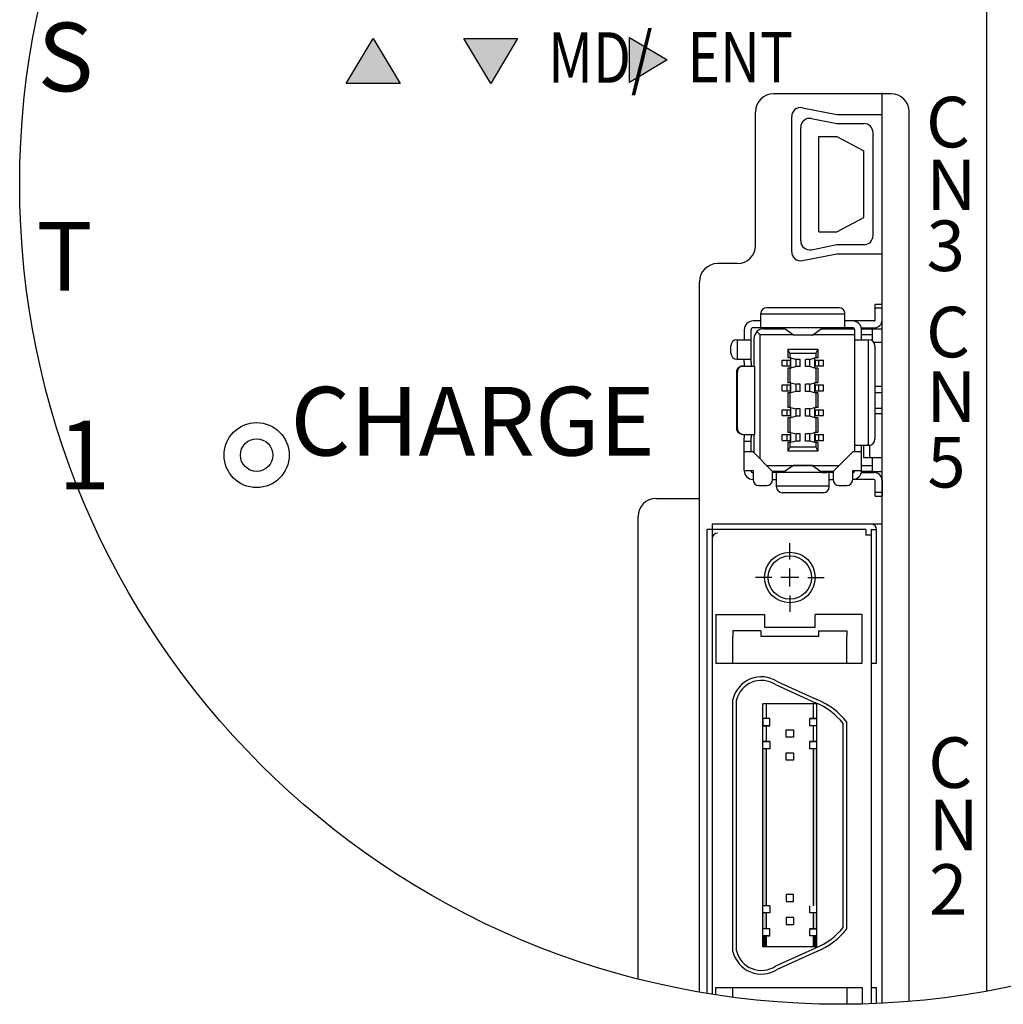
# Model space of a CAD drawing. Extents: x 6690 to 7433, y -363 to 104.
# Drawn here: x 6696 to 6751, y 13 to 67 of the extents above; entities that cross this region are included whole.
import ezdxf

# ---------------------------------------------------------------- set-up
doc = ezdxf.new("R2010")
doc.units = 0
doc.header["$MEASUREMENT"] = 0
doc.linetypes.add('CENTER', pattern=[50.8, 31.75, -6.35, 6.35, -6.35])
doc.layers.get('0').update_dxf_attribs({"linetype": 'CONTINUOUS'})
doc.styles.add('MSｺﾞｼｯｸ', font='MS Gothic.ttf')

msp = doc.modelspace()

# ---------------------------------------------------------------- linework, layer by layer
for p, q in [((6749.75, 13.422), (6749.75, 93.095)), ((6714.312, 63.669), (6715.8, 66.165)), ((6715.8, 66.165), (6717.288, 63.669)), ((6720.812, 66.163), (6723.788, 66.163)), ((6722.3, 63.667), (6720.812, 66.163)), ((6720.812, 66.163), (6723.788, 66.163)), ((6722.3, 63.667), (6720.812, 66.163)), ((6723.788, 66.163), (6722.3, 63.667)), ((6723.788, 66.163), (6722.3, 63.667)), ((6729.976, 63.729), (6729.976, 66.209)), ((6729.976, 66.209), (6732.056, 64.969)), ((6729.976, 66.209), (6732.056, 64.969)), ((6729.976, 63.729), (6729.976, 66.209)), ((6732.056, 64.969), (6729.976, 63.729)), ((6732.056, 64.969), (6729.976, 63.729)), ((6717.288, 63.669), (6714.312, 63.669)), ((6744.45, 63.095), (6737.95, 63.095)), ((6743.95, 12.751), (6743.95, 63.145)), ((6739.548, 62.325), (6741.45, 61.945)), ((6739.548, 62.325), (6741.45, 61.945)), ((6736.95, 54.695), (6736.95, 62.095)), ((6738.95, 54.354), (6738.95, 61.835)), ((6738.95, 54.354), (6738.95, 61.835)), ((6740.048, 61.725), (6741.45, 61.445)), ((6740.048, 61.725), (6741.45, 61.445)), ((6741.45, 61.945), (6743.95, 61.945)), ((6741.45, 61.945), (6743.95, 61.945)), ((6743.95, 54.245), (6743.95, 61.945)), ((6743.95, 54.245), (6743.95, 61.945)), ((6745.45, 12.852), (6745.45, 62.095)), ((6739.45, 54.954), (6739.45, 61.235)), ((6739.45, 54.954), (6739.45, 61.235)), ((6741.45, 61.445), (6742.95, 61.445)), ((6741.45, 61.445), (6742.95, 61.445)), ((6740.45, 60.735), (6741.45, 60.735)), ((6740.45, 60.735), (6741.45, 60.735)), ((6740.45, 55.454), (6740.45, 60.735)), ((6740.45, 55.454), (6740.45, 60.735)), ((6741.45, 60.735), (6742.95, 59.945)), ((6741.45, 60.735), (6742.95, 59.945)), ((6743.45, 55.245), (6743.45, 60.945)), ((6743.45, 55.245), (6743.45, 60.945)), ((6742.95, 56.245), (6742.95, 59.945)), ((6742.95, 56.245), (6742.95, 59.945)), ((6741.45, 55.454), (6742.95, 56.245)), ((6741.45, 55.454), (6742.95, 56.245)), ((6740.45, 55.454), (6741.45, 55.454)), ((6740.45, 55.454), (6741.45, 55.454)), ((6740.048, 54.464), (6741.45, 54.745)), ((6740.048, 54.464), (6741.45, 54.745)), ((6741.45, 54.745), (6742.95, 54.745)), ((6741.45, 54.745), (6742.95, 54.745)), ((6739.548, 53.864), (6741.45, 54.245)), ((6739.548, 53.864), (6741.45, 54.245)), ((6741.45, 54.245), (6743.95, 54.245)), ((6741.45, 54.245), (6743.95, 54.245)), ((6735.95, 53.695), (6734.85, 53.695)), ((6733.85, 13.367), (6733.85, 52.695)), ((6731.45, 40.695), (6733.85, 40.695)), ((6730.45, 14.095), (6730.45, 39.695)), ((6734.55, 39.295), (6743.95, 39.295)), ((6734.55, 39.295), (6734.55, 13.251)), ((6743.35, 39.27), (6734.85, 39.27)), ((6743.95, 12.751), (6743.95, 39.295)), ((6743.05, 38.97), (6734.25, 38.97)), ((6734.25, 38.97), (6734.25, 19.07)), ((6743.05, 38.97), (6743.05, 38.67)), ((6743.35, 38.97), (6743.65, 38.97)), ((6743.35, 38.97), (6743.35, 19.025)), ((6743.65, 31.57), (6743.65, 38.97)), ((6738.85, 37.32), (6738.85, 38.22)), ((6743.35, 38.67), (6743.05, 38.67)), ((6738.85, 35.82), (6738.85, 36.82)), ((6737.85, 36.32), (6736.95, 36.32)), ((6739.35, 36.32), (6738.35, 36.32)), ((6739.85, 36.32), (6740.75, 36.32)), ((6738.85, 35.32), (6738.85, 34.42)), ((6734.75, 34.27), (6734.75, 31.57)), ((6734.75, 34.27), (6737.45, 34.27)), ((6737.45, 34.27), (6737.45, 33.57)), ((6742.85, 34.27), (6740.25, 34.27)), ((6740.25, 33.57), (6740.25, 34.27)), ((6742.85, 31.57), (6742.85, 34.27)), ((6737.25, 33.37), (6735.7, 33.37)), ((6735.7, 33.37), (6735.7, 33.07)), ((6737.25, 33.37), (6737.25, 33.07)), ((6737.45, 33.57), (6740.25, 33.57)), ((6740.45, 33.37), (6742, 33.37)), ((6740.45, 33.07), (6740.45, 33.37)), ((6742, 33.37), (6742, 33.07)), ((6735.7, 31.57), (6735.7, 33.07)), ((6737.25, 33.07), (6740.45, 33.07)), ((6742, 31.57), (6742, 33.07)), ((6734.75, 31.57), (6742.85, 31.57)), ((6743.35, 31.57), (6743.65, 31.57)), ((6738.149, 30.565), (6740.35, 29.565)), ((6738.052, 30.389), (6740.267, 29.382)), ((6735.7, 19.504), (6735.7, 29.565)), ((6735.7, 19.504), (6735.7, 29.565)), ((6735.9, 19.531), (6735.9, 29.541)), ((6740.35, 29.32), (6737.35, 29.32)), ((6737.35, 19.511), (6737.35, 29.32)), ((6737.55, 28.51), (6737.55, 29.32)), ((6740.15, 28.51), (6740.15, 29.32)), ((6740.35, 15.87), (6740.35, 29.32)), ((6737.35, 28.51), (6737.35, 28.11)), ((6737.75, 28.51), (6737.35, 28.51)), ((6737.75, 28.51), (6737.35, 28.51)), ((6737.75, 28.11), (6737.75, 28.51)), ((6739.95, 28.11), (6739.95, 28.51)), ((6739.95, 28.51), (6740.35, 28.51)), ((6740.35, 28.51), (6739.95, 28.51)), ((6737.35, 28.11), (6737.75, 28.11)), ((6737.75, 28.11), (6737.35, 28.11)), ((6737.55, 27.24), (6737.55, 28.11)), ((6738.65, 27.885), (6739.05, 27.885)), ((6738.65, 27.485), (6738.65, 27.885)), ((6739.05, 27.885), (6739.05, 27.485)), ((6740.35, 28.11), (6739.95, 28.11)), ((6740.35, 28.11), (6739.95, 28.11)), ((6740.15, 27.24), (6740.15, 28.11)), ((6741.8, 18.608), (6741.8, 28.24)), ((6742, 18.635), (6742, 28.31)), ((6742, 18.635), (6742, 28.31)), ((6739.05, 27.485), (6738.65, 27.485)), ((6737.35, 27.24), (6737.75, 27.24)), ((6737.75, 27.24), (6737.35, 27.24)), ((6737.35, 26.84), (6737.35, 27.24)), ((6737.75, 26.84), (6737.35, 26.84)), ((6737.55, 19.479), (6737.55, 26.84)), ((6737.75, 27.24), (6737.75, 26.84)), ((6739.95, 27.24), (6740.35, 27.24)), ((6740.35, 27.24), (6739.95, 27.24)), ((6739.95, 26.84), (6739.95, 27.24)), ((6740.35, 26.84), (6739.95, 26.84)), ((6740.35, 26.84), (6739.95, 26.84)), ((6740.15, 18.661), (6740.15, 26.84)), ((6735.7, 15.625), (6735.7, 26.554)), ((6735.7, 15.625), (6735.7, 26.554)), ((6735.9, 15.648), (6735.9, 26.581)), ((6737.35, 15.87), (6737.35, 26.561)), ((6737.55, 18.15), (6737.55, 26.529)), ((6738.65, 26.215), (6738.65, 26.615)), ((6738.65, 26.615), (6739.05, 26.615)), ((6739.05, 26.215), (6738.65, 26.215)), ((6739.05, 26.615), (6739.05, 26.215)), ((6734.25, 26.12), (6734.25, 13.3)), ((6740.15, 18.15), (6740.15, 25.711)), ((6741.8, 16.949), (6741.8, 25.658)), ((6742, 16.88), (6742, 25.685)), ((6742, 16.88), (6742, 25.685)), ((6743.35, 26.075), (6743.35, 12.725)), ((6738.65, 18.775), (6738.65, 18.375)), ((6739.05, 18.775), (6738.65, 18.775)), ((6739.05, 18.375), (6739.05, 18.775)), ((6737.75, 18.15), (6737.35, 18.15)), ((6737.75, 18.15), (6737.75, 17.75)), ((6738.65, 18.375), (6739.05, 18.375)), ((6739.95, 17.75), (6739.95, 18.15)), ((6737.75, 17.75), (6737.35, 17.75)), ((6737.55, 16.88), (6737.55, 17.75)), ((6738.65, 17.505), (6738.65, 17.105)), ((6739.05, 17.505), (6738.65, 17.505)), ((6739.05, 17.505), (6739.05, 17.105)), ((6740.35, 17.75), (6739.95, 17.75)), ((6740.35, 17.75), (6739.95, 17.75)), ((6740.15, 16.88), (6740.15, 17.75)), ((6738.65, 17.105), (6739.05, 17.105)), ((6737.75, 16.88), (6737.35, 16.88)), ((6737.75, 16.88), (6737.35, 16.88)), ((6737.35, 16.48), (6737.75, 16.48)), ((6737.75, 16.48), (6737.35, 16.48)), ((6737.55, 15.87), (6737.55, 16.48)), ((6737.75, 16.48), (6737.75, 16.88)), ((6739.95, 16.88), (6740.35, 16.88)), ((6740.35, 16.88), (6739.95, 16.88)), ((6739.95, 16.48), (6739.95, 16.88)), ((6740.35, 16.48), (6739.95, 16.48)), ((6740.35, 16.48), (6739.95, 16.48)), ((6740.15, 15.87), (6740.15, 16.48)), ((6740.35, 15.87), (6737.35, 15.87)), ((6740.267, 15.807), (6738.052, 14.8)), ((6740.35, 15.625), (6738.149, 14.625)), ((6734.75, 13.62), (6742.85, 13.62)), ((6734.75, 13.22), (6734.75, 13.62)), ((6735.7, 13.084), (6735.7, 13.62)), ((6742, 13.62), (6742, 12.694)), ((6742.85, 13.62), (6742.85, 12.709)), ((6743.35, 13.62), (6743.65, 13.62)), ((6743.65, 12.737), (6743.65, 13.62))]:
    msp.add_line(p, q)
at = {"linetype": 'Continuous'}
for p, q in [((6741.571, 51.254), (6737.569, 51.254)), ((6743.95, 51.438), (6743.572, 51.438)), ((6743.572, 50.573), (6743.572, 51.438)), ((6743.95, 50.573), (6743.95, 51.438)), ((6737.244, 50.14), (6737.244, 50.93)), ((6741.895, 50.892), (6737.244, 50.892)), ((6741.895, 50.14), (6741.895, 50.93)), ((6743.95, 51.222), (6743.572, 51.222)), ((6737.244, 50.519), (6736.812, 50.519)), ((6743.517, 50.519), (6741.895, 50.519)), ((6743.626, 50.14), (6743.626, 50.154)), ((6736.325, 50.032), (6736.325, 49.475)), ((6736.704, 48.215), (6736.704, 50.032)), ((6742.328, 50.14), (6736.812, 50.14)), ((6737.19, 49.762), (6737.024, 49.928)), ((6737.19, 49.762), (6737.19, 42.889)), ((6737.19, 49.762), (6739.016, 49.762)), ((6737.407, 50.086), (6738.564, 50.086)), ((6738.402, 50.086), (6738.402, 50.137)), ((6739.044, 49.742), (6738.512, 50.124)), ((6740.096, 49.742), (6739.044, 49.742)), ((6739.049, 49.74), (6739.044, 49.742)), ((6740.091, 49.74), (6739.049, 49.74)), ((6740.091, 49.74), (6740.096, 49.742)), ((6740.096, 49.742), (6740.651, 50.14)), ((6740.124, 49.762), (6742.436, 49.762)), ((6740.576, 50.086), (6742.419, 50.086)), ((6741.517, 50.14), (6741.517, 50.086)), ((6742.436, 43.267), (6742.436, 50.032)), ((6742.802, 50.14), (6743.517, 50.14)), ((6742.811, 50.086), (6743.431, 50.086)), ((6742.814, 49.475), (6742.814, 50.032)), ((6742.814, 49.762), (6743.431, 49.762)), ((6743.431, 49.399), (6743.431, 50.086)), ((6743.431, 50.086), (6743.95, 50.086)), ((6743.95, 42.18), (6743.95, 50.086)), ((6735.59, 48.729), (6735.59, 49.151)), ((6735.914, 49.475), (6736.704, 49.475)), ((6735.952, 48.405), (6735.952, 49.475)), ((6736.866, 49.546), (6736.866, 48.026)), ((6742.436, 49.475), (6743.225, 49.475)), ((6743.188, 49.475), (6743.188, 43.646)), ((6743.95, 49.329), (6743.494, 49.329)), ((6743.55, 49.151), (6743.55, 43.97)), ((6738.737, 48.951), (6740.403, 48.951)), ((6738.737, 48.951), (6738.737, 48.475)), ((6738.845, 48.734), (6738.737, 48.951)), ((6738.845, 48.734), (6740.294, 48.734)), ((6738.845, 48.734), (6738.845, 48.475)), ((6740.403, 48.951), (6740.294, 48.734)), ((6740.294, 48.734), (6740.294, 48.475)), ((6740.403, 48.951), (6740.403, 48.475)), ((6735.914, 48.405), (6736.704, 48.405)), ((6736.265, 48.026), (6736.92, 48.026)), ((6736.325, 48.215), (6736.325, 48.405)), ((6736.92, 44.241), (6736.92, 48.026)), ((6738.423, 48.031), (6738.423, 48.356)), ((6738.423, 48.356), (6738.91, 48.356)), ((6738.423, 48.031), (6738.91, 48.031)), ((6738.695, 48.031), (6738.695, 48.356)), ((6738.91, 48.475), (6738.737, 48.475)), ((6738.878, 48.031), (6738.878, 48.356)), ((6738.91, 47.912), (6738.91, 48.475)), ((6738.91, 48.475), (6739.191, 48.394)), ((6739.191, 47.994), (6738.91, 47.912)), ((6739.418, 48.394), (6739.191, 48.394)), ((6739.191, 47.994), (6739.191, 48.394)), ((6739.418, 47.994), (6739.191, 47.994)), ((6739.418, 47.994), (6739.418, 48.394)), ((6739.948, 48.394), (6739.721, 48.394)), ((6739.721, 47.994), (6739.721, 48.394)), ((6739.948, 47.994), (6739.721, 47.994)), ((6739.948, 48.394), (6740.23, 48.475)), ((6739.948, 47.994), (6739.948, 48.394)), ((6740.23, 47.912), (6739.948, 47.994)), ((6740.23, 47.912), (6740.23, 48.475)), ((6740.403, 48.475), (6740.23, 48.475)), ((6740.23, 48.356), (6740.716, 48.356)), ((6740.23, 48.031), (6740.716, 48.031)), ((6740.262, 48.031), (6740.262, 48.356)), ((6740.444, 48.031), (6740.444, 48.356)), ((6740.716, 48.031), (6740.716, 48.356)), ((6735.914, 44.565), (6735.914, 47.702)), ((6735.914, 47.702), (6735.946, 47.702)), ((6735.946, 44.565), (6735.946, 47.702)), ((6738.737, 47.912), (6738.737, 47.101)), ((6738.91, 47.912), (6738.737, 47.912)), ((6738.845, 47.912), (6738.845, 47.101)), ((6740.403, 47.912), (6740.23, 47.912)), ((6740.294, 47.912), (6740.294, 47.101)), ((6740.403, 47.912), (6740.403, 47.101)), ((6738.423, 46.658), (6738.423, 46.982)), ((6738.423, 46.982), (6738.91, 46.982)), ((6738.695, 46.658), (6738.695, 46.982)), ((6738.91, 47.101), (6738.737, 47.101)), ((6738.878, 46.658), (6738.878, 46.982)), ((6738.91, 46.539), (6738.91, 47.101)), ((6738.91, 47.101), (6739.191, 47.02)), ((6739.418, 47.02), (6739.191, 47.02)), ((6739.191, 46.62), (6739.191, 47.02)), ((6739.418, 46.62), (6739.418, 47.02)), ((6739.721, 46.62), (6739.721, 47.02)), ((6739.948, 47.02), (6739.721, 47.02)), ((6739.948, 47.02), (6740.23, 47.101)), ((6739.948, 46.62), (6739.948, 47.02)), ((6740.403, 47.101), (6740.23, 47.101)), ((6740.23, 46.539), (6740.23, 47.101)), ((6740.23, 46.982), (6740.716, 46.982)), ((6740.262, 46.658), (6740.262, 46.982)), ((6740.444, 46.658), (6740.444, 46.982)), ((6740.716, 46.658), (6740.716, 46.982)), ((6743.95, 46.89), (6743.55, 46.89)), ((6738.423, 46.658), (6738.91, 46.658)), ((6738.737, 46.539), (6738.737, 45.728)), ((6738.91, 46.539), (6738.737, 46.539)), ((6738.845, 46.539), (6738.845, 45.728)), ((6739.191, 46.62), (6738.91, 46.539)), ((6739.418, 46.62), (6739.191, 46.62)), ((6739.948, 46.62), (6739.721, 46.62)), ((6740.23, 46.539), (6739.948, 46.62)), ((6740.23, 46.658), (6740.716, 46.658)), ((6740.403, 46.539), (6740.23, 46.539)), ((6740.294, 46.539), (6740.294, 45.728)), ((6740.403, 46.539), (6740.403, 45.728)), ((6743.55, 46.566), (6743.95, 46.566)), ((6738.423, 45.284), (6738.423, 45.609)), ((6738.423, 45.609), (6738.91, 45.609)), ((6738.423, 45.284), (6738.91, 45.284)), ((6738.695, 45.284), (6738.695, 45.609)), ((6738.91, 45.728), (6738.737, 45.728)), ((6738.878, 45.284), (6738.878, 45.609)), ((6738.91, 45.165), (6738.91, 45.728)), ((6738.91, 45.728), (6739.191, 45.647)), ((6739.191, 45.246), (6738.91, 45.165)), ((6739.418, 45.647), (6739.191, 45.647)), ((6739.191, 45.246), (6739.191, 45.647)), ((6739.418, 45.246), (6739.191, 45.246)), ((6739.418, 45.246), (6739.418, 45.647)), ((6739.721, 45.246), (6739.721, 45.647)), ((6739.948, 45.647), (6739.721, 45.647)), ((6739.948, 45.246), (6739.721, 45.246)), ((6739.948, 45.647), (6740.23, 45.728)), ((6739.948, 45.246), (6739.948, 45.647)), ((6740.23, 45.165), (6739.948, 45.246)), ((6740.23, 45.165), (6740.23, 45.728)), ((6740.403, 45.728), (6740.23, 45.728)), ((6740.23, 45.609), (6740.716, 45.609)), ((6740.23, 45.284), (6740.716, 45.284)), ((6740.262, 45.284), (6740.262, 45.609)), ((6740.444, 45.284), (6740.444, 45.609)), ((6740.716, 45.284), (6740.716, 45.609)), ((6743.55, 45.701), (6743.95, 45.701)), ((6743.95, 45.376), (6743.55, 45.376)), ((6738.737, 45.165), (6738.737, 44.354)), ((6738.91, 45.165), (6738.737, 45.165)), ((6738.845, 45.165), (6738.845, 44.354)), ((6740.403, 45.165), (6740.23, 45.165)), ((6740.294, 45.165), (6740.294, 44.354)), ((6740.403, 45.165), (6740.403, 44.354)), ((6735.946, 44.565), (6735.914, 44.565)), ((6736.265, 44.241), (6736.92, 44.241)), ((6736.866, 44.241), (6736.866, 43.213)), ((6738.423, 43.911), (6738.423, 44.235)), ((6738.423, 44.235), (6738.91, 44.235)), ((6738.695, 43.911), (6738.695, 44.235)), ((6738.91, 44.354), (6738.737, 44.354)), ((6738.878, 43.911), (6738.878, 44.235)), ((6738.91, 43.792), (6738.91, 44.354)), ((6738.91, 44.354), (6739.191, 44.273)), ((6739.418, 44.273), (6739.191, 44.273)), ((6739.191, 43.873), (6739.191, 44.273)), ((6739.418, 43.873), (6739.418, 44.273)), ((6739.721, 43.873), (6739.721, 44.273)), ((6739.948, 44.273), (6739.721, 44.273)), ((6739.948, 44.273), (6740.23, 44.354)), ((6739.948, 43.873), (6739.948, 44.273)), ((6740.23, 43.792), (6740.23, 44.354)), ((6740.403, 44.354), (6740.23, 44.354)), ((6740.23, 44.235), (6740.716, 44.235)), ((6740.262, 43.911), (6740.262, 44.235)), ((6740.444, 43.911), (6740.444, 44.235)), ((6740.716, 43.911), (6740.716, 44.235)), ((6736.325, 42.234), (6736.325, 44.051)), ((6736.325, 43.862), (6736.704, 43.862)), ((6736.704, 43.267), (6736.704, 44.051)), ((6738.423, 43.911), (6738.91, 43.911)), ((6738.737, 43.792), (6738.737, 43.316)), ((6738.91, 43.792), (6738.737, 43.792)), ((6738.845, 43.792), (6738.845, 43.532)), ((6739.191, 43.873), (6738.91, 43.792)), ((6739.418, 43.873), (6739.191, 43.873)), ((6739.948, 43.873), (6739.721, 43.873)), ((6740.23, 43.792), (6739.948, 43.873)), ((6740.23, 43.911), (6740.716, 43.911)), ((6740.403, 43.792), (6740.23, 43.792)), ((6740.294, 43.792), (6740.294, 43.532)), ((6740.403, 43.792), (6740.403, 43.316)), ((6742.436, 43.646), (6743.225, 43.646)), ((6742.814, 42.234), (6742.814, 43.646)), ((6742.923, 43.646), (6742.923, 42.937)), ((6743.247, 43.646), (6743.247, 42.937)), ((6736.812, 43.267), (6736.325, 43.267)), ((6737.893, 42.186), (6736.812, 43.267)), ((6738.845, 43.532), (6738.737, 43.316)), ((6740.403, 43.316), (6738.737, 43.316)), ((6740.294, 43.532), (6738.845, 43.532)), ((6740.294, 43.532), (6740.403, 43.316)), ((6742.328, 43.267), (6741.246, 42.186)), ((6742.814, 43.267), (6742.328, 43.267)), ((6739.044, 42.525), (6738.488, 42.126)), ((6739.049, 42.526), (6739.044, 42.525)), ((6740.096, 42.525), (6739.044, 42.525)), ((6739.049, 42.526), (6740.091, 42.526)), ((6740.091, 42.526), (6740.096, 42.525)), ((6740.096, 42.525), (6740.628, 42.143)), ((6743.95, 42.937), (6742.923, 42.937)), ((6743.431, 42.18), (6743.431, 42.937)), ((6736.325, 42.234), (6736.812, 42.234)), ((6736.812, 42.234), (6736.812, 41.737)), ((6739.016, 42.505), (6737.574, 42.505)), ((6737.893, 41.737), (6737.893, 42.186)), ((6738.564, 42.18), (6737.893, 42.18)), ((6741.246, 42.126), (6737.893, 42.126)), ((6738.11, 41.337), (6738.11, 42.126)), ((6738.402, 42.126), (6738.402, 42.18)), ((6741.565, 42.505), (6740.124, 42.505)), ((6741.246, 42.18), (6740.576, 42.18)), ((6741.03, 41.337), (6741.03, 42.126)), ((6741.246, 42.186), (6741.246, 41.737)), ((6742.328, 42.234), (6742.814, 42.234)), ((6742.328, 41.737), (6742.328, 42.234)), ((6742.419, 42.18), (6742.328, 42.18)), ((6742.802, 42.126), (6743.517, 42.126)), ((6743.431, 42.18), (6742.811, 42.18)), ((6743.431, 42.505), (6742.814, 42.505)), ((6743.431, 42.18), (6743.95, 42.18)), ((6743.626, 42.112), (6743.626, 42.126)), ((6737.893, 41.748), (6738.11, 41.748)), ((6741.03, 41.748), (6741.246, 41.748)), ((6743.517, 41.748), (6742.328, 41.748)), ((6743.572, 40.828), (6743.572, 41.694)), ((6743.95, 41.694), (6743.95, 40.828)), ((6737.136, 41.412), (6737.569, 41.412)), ((6741.03, 41.374), (6738.11, 41.374)), ((6740.705, 41.012), (6738.434, 41.012)), ((6741.571, 41.412), (6742.003, 41.412)), ((6743.572, 41.045), (6743.95, 41.045)), ((6743.572, 40.828), (6743.95, 40.828))]:
    msp.add_line(p, q, dxfattribs=at)
for points in [[(6738.512, 50.124), (6738.503, 50.127), (6738.484, 50.13), (6738.458, 50.133), (6738.424, 50.136), (6738.385, 50.138), (6738.34, 50.139), (6738.292, 50.14), (6738.243, 50.14)], [(6735.914, 47.702), (6735.914, 47.708), (6735.914, 47.714), (6735.915, 47.72), (6735.915, 47.727), (6735.916, 47.733), (6735.916, 47.739), (6735.917, 47.745), (6735.918, 47.752), (6735.919, 47.758), (6735.92, 47.764), (6735.921, 47.77), (6735.923, 47.776), (6735.924, 47.782), (6735.926, 47.788), (6735.928, 47.794), (6735.93, 47.8), (6735.932, 47.806), (6735.934, 47.812), (6735.936, 47.818), (6735.938, 47.824), (6735.941, 47.83), (6735.943, 47.836), (6735.946, 47.841), (6735.948, 47.847), (6735.951, 47.853), (6735.954, 47.858), (6735.957, 47.864), (6735.96, 47.869), (6735.964, 47.874), (6735.967, 47.88), (6735.971, 47.885), (6735.974, 47.89), (6735.978, 47.895), (6735.982, 47.9), (6735.985, 47.905), (6735.989, 47.91), (6735.993, 47.915), (6735.998, 47.92), (6736.002, 47.924), (6736.006, 47.929), (6736.011, 47.933), (6736.015, 47.938), (6736.02, 47.942), (6736.024, 47.946), (6736.029, 47.95), (6736.034, 47.954), (6736.039, 47.958), (6736.044, 47.962), (6736.049, 47.966), (6736.054, 47.969), (6736.059, 47.973), (6736.064, 47.976), (6736.07, 47.98), (6736.075, 47.983), (6736.08, 47.986), (6736.086, 47.989), (6736.091, 47.992), (6736.097, 47.995), (6736.103, 47.998), (6736.109, 48), (6736.114, 48.003), (6736.12, 48.005), (6736.126, 48.007), (6736.132, 48.009), (6736.138, 48.011), (6736.144, 48.013), (6736.15, 48.015), (6736.156, 48.017), (6736.162, 48.018), (6736.168, 48.019), (6736.174, 48.021), (6736.181, 48.022), (6736.187, 48.023), (6736.193, 48.024), (6736.199, 48.024), (6736.205, 48.025), (6736.212, 48.025), (6736.218, 48.026), (6736.224, 48.026), (6736.231, 48.026)], [(6736.265, 48.026), (6736.259, 48.026), (6736.253, 48.026), (6736.247, 48.025), (6736.24, 48.025), (6736.234, 48.024), (6736.228, 48.024), (6736.221, 48.023), (6736.215, 48.022), (6736.209, 48.021), (6736.203, 48.02), (6736.197, 48.018), (6736.19, 48.017), (6736.184, 48.015), (6736.178, 48.013), (6736.172, 48.012), (6736.166, 48.01), (6736.16, 48.008), (6736.154, 48.005), (6736.149, 48.003), (6736.143, 48.001), (6736.137, 47.998), (6736.131, 47.995), (6736.126, 47.993), (6736.12, 47.99), (6736.114, 47.987), (6736.109, 47.984), (6736.103, 47.98), (6736.098, 47.977), (6736.093, 47.974), (6736.088, 47.97), (6736.082, 47.967), (6736.077, 47.963), (6736.072, 47.959), (6736.067, 47.955), (6736.062, 47.951), (6736.058, 47.947), (6736.053, 47.943), (6736.048, 47.938), (6736.044, 47.934), (6736.039, 47.93), (6736.035, 47.925), (6736.031, 47.92), (6736.027, 47.916), (6736.022, 47.911), (6736.018, 47.906), (6736.015, 47.901), (6736.011, 47.896), (6736.007, 47.891), (6736.003, 47.886), (6736, 47.88), (6735.996, 47.875), (6735.993, 47.87), (6735.99, 47.864), (6735.987, 47.859), (6735.984, 47.853), (6735.981, 47.848), (6735.978, 47.842), (6735.976, 47.836), (6735.973, 47.83), (6735.971, 47.825), (6735.968, 47.819), (6735.966, 47.813), (6735.964, 47.807), (6735.962, 47.801), (6735.96, 47.795), (6735.958, 47.789), (6735.957, 47.783), (6735.955, 47.777), (6735.954, 47.77), (6735.953, 47.764), (6735.951, 47.758), (6735.95, 47.752), (6735.949, 47.746), (6735.949, 47.739), (6735.948, 47.733), (6735.947, 47.727), (6735.947, 47.72), (6735.947, 47.714), (6735.947, 47.708), (6735.946, 47.702)], [(6736.325, 48.215), (6736.325, 48.178), (6736.326, 48.143), (6736.326, 48.11), (6736.327, 48.081), (6736.328, 48.058), (6736.329, 48.04), (6736.33, 48.03), (6736.331, 48.026)], [(6736.704, 48.215), (6736.704, 48.178), (6736.704, 48.143), (6736.705, 48.11), (6736.705, 48.081), (6736.706, 48.058), (6736.707, 48.04), (6736.708, 48.03), (6736.71, 48.026)], [(6736.231, 44.241), (6736.224, 44.241), (6736.218, 44.241), (6736.212, 44.241), (6736.205, 44.242), (6736.199, 44.242), (6736.193, 44.243), (6736.187, 44.244), (6736.181, 44.245), (6736.174, 44.246), (6736.168, 44.247), (6736.162, 44.249), (6736.156, 44.25), (6736.15, 44.252), (6736.144, 44.253), (6736.138, 44.255), (6736.132, 44.257), (6736.126, 44.259), (6736.12, 44.262), (6736.114, 44.264), (6736.109, 44.266), (6736.103, 44.269), (6736.097, 44.272), (6736.091, 44.275), (6736.086, 44.277), (6736.08, 44.28), (6736.075, 44.284), (6736.07, 44.287), (6736.064, 44.29), (6736.059, 44.294), (6736.054, 44.297), (6736.049, 44.301), (6736.044, 44.305), (6736.039, 44.308), (6736.034, 44.312), (6736.029, 44.316), (6736.024, 44.32), (6736.02, 44.325), (6736.015, 44.329), (6736.011, 44.333), (6736.006, 44.338), (6736.002, 44.342), (6735.998, 44.347), (6735.993, 44.352), (6735.989, 44.357), (6735.985, 44.361), (6735.982, 44.366), (6735.978, 44.371), (6735.974, 44.377), (6735.971, 44.382), (6735.967, 44.387), (6735.964, 44.392), (6735.96, 44.398), (6735.957, 44.403), (6735.954, 44.409), (6735.951, 44.414), (6735.948, 44.42), (6735.946, 44.425), (6735.943, 44.431), (6735.941, 44.437), (6735.938, 44.443), (6735.936, 44.448), (6735.934, 44.454), (6735.932, 44.46), (6735.93, 44.466), (6735.928, 44.472), (6735.926, 44.478), (6735.924, 44.484), (6735.923, 44.49), (6735.921, 44.496), (6735.92, 44.503), (6735.919, 44.509), (6735.918, 44.515), (6735.917, 44.521), (6735.916, 44.527), (6735.916, 44.534), (6735.915, 44.54), (6735.915, 44.546), (6735.914, 44.553), (6735.914, 44.559), (6735.914, 44.565)], [(6735.946, 44.565), (6735.947, 44.558), (6735.947, 44.55), (6735.947, 44.543), (6735.948, 44.536), (6735.949, 44.528), (6735.949, 44.521), (6735.951, 44.514), (6735.952, 44.507), (6735.953, 44.499), (6735.955, 44.492), (6735.956, 44.485), (6735.958, 44.478), (6735.96, 44.471), (6735.963, 44.464), (6735.965, 44.457), (6735.967, 44.45), (6735.97, 44.443), (6735.973, 44.437), (6735.976, 44.43), (6735.979, 44.423), (6735.982, 44.417), (6735.986, 44.41), (6735.989, 44.404), (6735.993, 44.397), (6735.997, 44.391), (6736.001, 44.385), (6736.005, 44.379), (6736.009, 44.373), (6736.014, 44.367), (6736.018, 44.361), (6736.023, 44.355), (6736.028, 44.35), (6736.033, 44.344), (6736.038, 44.339), (6736.043, 44.334), (6736.048, 44.328), (6736.054, 44.323), (6736.059, 44.319), (6736.065, 44.314), (6736.07, 44.309), (6736.076, 44.305), (6736.082, 44.3), (6736.088, 44.296), (6736.094, 44.292), (6736.101, 44.288), (6736.107, 44.284), (6736.113, 44.281), (6736.12, 44.277), (6736.126, 44.274), (6736.133, 44.27), (6736.14, 44.267), (6736.146, 44.265), (6736.153, 44.262), (6736.16, 44.259), (6736.167, 44.257), (6736.174, 44.255), (6736.181, 44.252), (6736.188, 44.251), (6736.195, 44.249), (6736.202, 44.247), (6736.209, 44.246), (6736.217, 44.245), (6736.224, 44.243), (6736.231, 44.243)], [(6736.331, 44.241), (6736.33, 44.237), (6736.329, 44.226), (6736.328, 44.209), (6736.327, 44.185), (6736.326, 44.156), (6736.326, 44.124), (6736.325, 44.088), (6736.325, 44.051)], [(6736.71, 44.241), (6736.708, 44.237), (6736.707, 44.226), (6736.706, 44.209), (6736.705, 44.185), (6736.705, 44.156), (6736.704, 44.124), (6736.704, 44.088), (6736.704, 44.051)], [(6740.628, 42.143), (6740.637, 42.14), (6740.655, 42.136), (6740.682, 42.134), (6740.715, 42.131), (6740.755, 42.129), (6740.8, 42.127), (6740.847, 42.126), (6740.897, 42.126)]]:
    msp.add_lwpolyline(points, dxfattribs=at)
for centre, radius in [((6741.648, 58.099), 45.406), ((6709.35, 43.095), 1.8), ((6709.35, 43.095), 0.9), ((6738.85, 36.32), 1.4), ((6738.85, 36.32), 1.2)]:
    msp.add_circle(centre, radius)
for centre, radius, start, end in [((6737.95, 62.095), 1, 90, 180), ((6744.45, 62.095), 1, 0, 90), ((6739.45, 61.835), 0.5, 78.6901, 180), ((6739.45, 61.835), 0.5, 78.6901, 180), ((6739.95, 61.235), 0.5, 78.6901, 180), ((6739.95, 61.235), 0.5, 78.6901, 180), ((6742.95, 60.945), 0.5, 0, 90), ((6742.95, 60.945), 0.5, 0, 90), ((6742.95, 55.245), 0.5, 270, 0), ((6742.95, 55.245), 0.5, 270, 0), ((6735.95, 54.695), 1, 270, 0), ((6739.95, 54.954), 0.5, 180, 281.3099), ((6739.95, 54.954), 0.5, 180, 281.3099), ((6739.45, 54.354), 0.5, 180, 281.3099), ((6739.45, 54.354), 0.5, 180, 281.3099), ((6734.85, 52.695), 1, 90, 180), ((6731.45, 39.695), 1, 90, 180), ((6743.35, 38.97), 0.3, 0, 90), ((6734.85, 38.47), 0.3, 90, 180), ((6737.275, 29.206), 1.615, 57.2518, 167.1749), ((6737.275, 29.206), 1.415, 56.6825, 166.2946), ((6738.85, 25.88), 3.978, 37.6393, 67.847), ((6738.85, 25.88), 3.778, 38.6613, 67.847), ((6738.85, 19.309), 3.778, 292.153, 321.3387), ((6738.85, 19.309), 3.978, 292.153, 322.3607), ((6737.275, 15.983), 1.615, 192.8251, 302.7482), ((6737.275, 15.983), 1.415, 193.7054, 303.3175)]:
    msp.add_arc(centre, radius, start, end)
for centre, radius, start, end in [((6737.569, 50.93), 0.324, 90, 180), ((6741.571, 50.93), 0.324, 0, 90), ((6736.812, 50.032), 0.487, 90, 180), ((6742.328, 50.032), 0.487, 0, 90), ((6743.517, 50.573), 0.433, 270, 0), ((6743.517, 50.573), 0.0541, 270, 0), ((6736.812, 50.032), 0.108, 90, 180), ((6737.407, 49.546), 0.541, 90, 180), ((6742.328, 50.032), 0.108, 0, 90), ((6735.914, 49.151), 0.324, 90, 180), ((6743.225, 49.151), 0.324, 0, 90), ((6735.914, 48.729), 0.324, 180, 270), ((6736.266, 44.547), 0.307, 263.5675, 269.9753), ((6743.225, 43.97), 0.324, 270, 0), ((6736.812, 42.234), 0.487, 180, 270), ((6736.812, 42.234), 0.108, 180, 270), ((6742.328, 42.234), 0.108, 270, 0), ((6742.328, 42.234), 0.487, 270, 0), ((6743.517, 41.694), 0.433, 0, 90), ((6737.136, 41.737), 0.324, 180, 270), ((6737.569, 41.737), 0.324, 270, 0), ((6741.571, 41.737), 0.324, 180, 270), ((6742.003, 41.737), 0.324, 270, 0), ((6743.517, 41.694), 0.0541, 0, 90), ((6738.434, 41.337), 0.324, 180, 270), ((6740.705, 41.337), 0.324, 270, 360)]:
    msp.add_arc(centre, radius, start, end, dxfattribs=at)
for points in [[(6715.8, 63.669), (6714.312, 63.669), (6715.8, 66.165)], [(6715.8, 63.669), (6715.8, 66.165), (6717.288, 63.669)], [(6722.3, 63.667), (6720.812, 66.163), (6722.3, 66.163)], [(6722.3, 63.667), (6720.812, 66.163), (6722.3, 66.163)], [(6722.3, 63.667), (6722.3, 66.163), (6723.788, 66.163)], [(6722.3, 63.667), (6722.3, 66.163), (6723.788, 66.163)], [(6729.976, 63.729), (6729.976, 66.209), (6732.056, 64.969)], [(6729.976, 63.729), (6729.976, 66.209), (6732.056, 64.969)]]:
    msp.add_solid(points)
at = {"linetype": 'CENTER'}
for points in [[(6737.35, 18.15), (6737.35, 26.84), (6737.55, 18.15)], [(6737.55, 18.15), (6737.35, 26.84), (6737.55, 26.84)], [(6740.15, 18.15), (6740.15, 26.84), (6740.35, 18.15)], [(6740.35, 18.15), (6740.15, 26.84), (6740.35, 26.84)], [(6737.35, 16.88), (6737.35, 17.75), (6737.55, 16.88)], [(6737.55, 16.88), (6737.35, 17.75), (6737.55, 17.75)], [(6740.15, 16.88), (6740.15, 17.75), (6740.35, 16.88)], [(6740.35, 16.88), (6740.15, 17.75), (6740.35, 17.75)], [(6737.35, 15.87), (6737.35, 16.48), (6737.55, 15.87)], [(6737.55, 15.87), (6737.35, 16.48), (6737.55, 16.48)], [(6740.15, 15.87), (6740.15, 16.48), (6740.35, 15.87)], [(6740.35, 15.87), (6740.15, 16.48), (6740.35, 16.48)]]:
    msp.add_solid(points, dxfattribs=at)

# ---------------------------------------------------------------- texts
at = {"style": 'MSｺﾞｼｯｸ'}
for s, height, p in [('S', 3.8, (6697.229, 63.233)), ('C', 2.8, (6746.381, 60.13)), ('N', 2.8, (6746.403, 56.658)), ('T', 3.8, (6697.175, 52.2)), ('3', 2.8, (6746.416, 53.283)), ('C', 2.8, (6746.381, 48.507)), ('N', 2.8, (6746.403, 44.929)), ('CHARGE', 3.8, (6711.227, 43.07)), (' 1', 3.8, (6697.196, 41.195)), ('5', 2.8, (6746.456, 41.3)), ('C', 2.8, (6746.506, 24.671)), ('C', 2.8, (6746.506, 24.671)), ('N', 2.8, (6746.528, 21.223)), ('N', 2.8, (6746.528, 21.223)), ('2', 2.8, (6746.549, 17.648)), ('2', 2.8, (6746.549, 17.648))]:
    msp.add_text(s, height=height, dxfattribs=at).set_placement(p)
at = {"style": 'MSｺﾞｼｯｸ', "width": 0.8}
for s, p in [('MD/', (6725.478, 63.703)), ('ENT', (6733.189, 63.724))]:
    msp.add_text(s, height=2.8, dxfattribs=at).set_placement(p)

doc.saveas('drawing.dxf')
